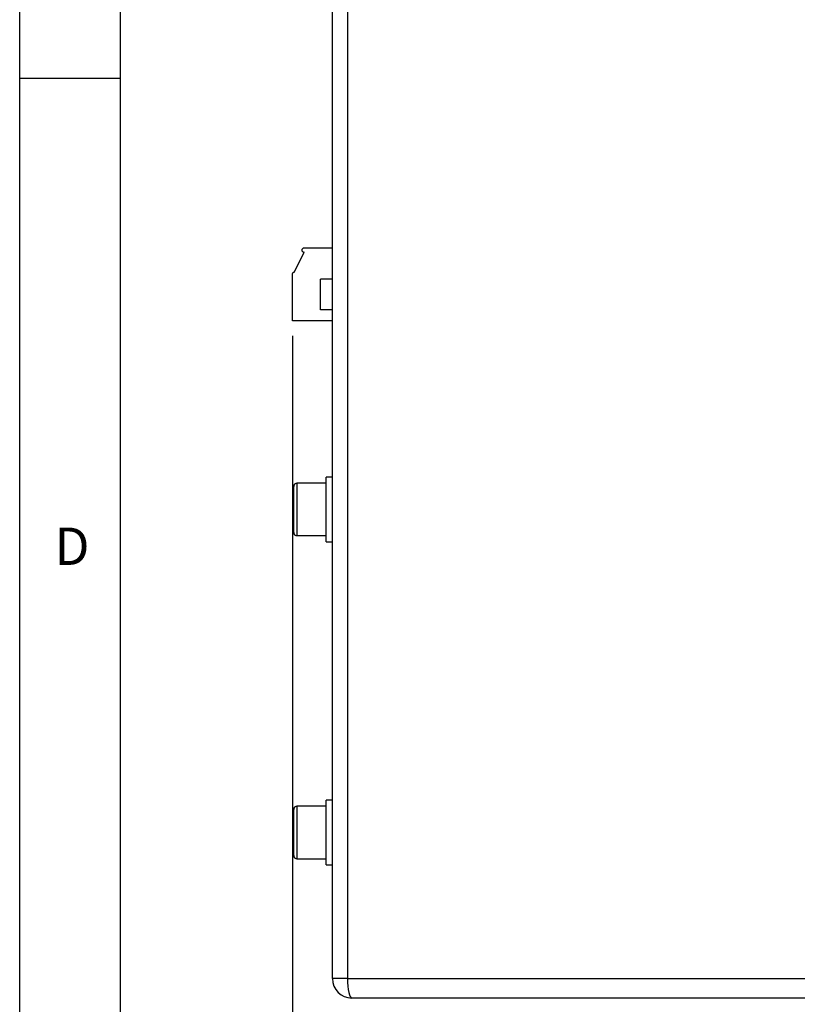
# Model space of a CAD drawing. Units: millimetres. Extents: x 25 to 2075, y 25 to 1460.
# Drawn here: x 25 to 218, y 513 to 757 of the extents above; entities that cross this region are included whole.
import ezdxf

# ---------------------------------------------------------------- set-up
doc = ezdxf.new("R2010")
doc.units = ezdxf.units.MM
doc.header["$LTSCALE"] = 5
doc.header["$PDSIZE"] = -1
doc.layers.add('BORDER', color=7, linetype='Continuous')
doc.layers.add('DIMENSIONS', color=7, linetype='Continuous')
doc.styles.add('SLDTEXTSTYLE3', font='GOTHIC.TTF', dxfattribs={"width": 0.874149})
doc.styles.get("Standard").update_dxf_attribs({"font": 'CALIBRI.TTF'})
doc.dimstyles.new('ISO-25', dxfattribs={"dimscale": 6, "dimtxt": 2.5, "dimasz": 2.5, "dimexe": 1.25, "dimexo": 0.625, "dimtad": 1, "dimdec": 1, "dimzin": 1, "dimdsep": 46, "dimtxsty": 'STANDARD', "dimcen": 2.5, "dimadec": 0, "dimazin": 0, "dimtfac": 1, "dimtdec": 1, "dimtmove": 0, "dimatfit": 3, "dimfxl": 1, "dimarcsym": 0})

# ---------------------------------------------------------------- blocks, each defined once
blk = doc.blocks.new('_D_16')
at = {"layer": 'Defpoints', "color": 0}
for p in [(92.54, 682.32), (352.44, 519.42), (352.44, 464.62)]:
    blk.add_point(p, dxfattribs=at)
at = {"layer": 'DIMENSIONS', "color": 0, "lineweight": -2}
for p, q in [((92.54, 678.57), (92.54, 457.12)), ((352.44, 515.67), (352.44, 457.12)), ((107.54, 464.62), (337.44, 464.62))]:
    blk.add_line(p, q, dxfattribs=at)
at = {"layer": 'DIMENSIONS', "color": 0}
for points in [[(107.54, 467.12), (107.54, 462.12), (92.54, 464.62)], [(337.44, 467.12), (337.44, 462.12), (352.44, 464.62)]]:
    blk.add_solid(points, dxfattribs=at)
at = {"layer": 'DIMENSIONS', "color": 0, "insert": (222.49, 488.72), "char_height": 15, "attachment_point": 2}
blk.add_mtext('259.9(10.2")', dxfattribs=at)

msp = doc.modelspace()

# ---------------------------------------------------------------- linework, layer by layer
at = {"color": 7, "linetype": 'Continuous', "lineweight": 25}
for p, q in [((102.44, 524.62), (102.44, 973.62)), ((106.16, 973.62), (106.16, 524.62)), ((102.44, 700.32), (95.34, 700.32)), ((93.04, 694.42), (95.44, 699.32)), ((95.44, 699.32), (95.34, 699.32)), ((92.54, 682.32), (92.54, 693.92)), ((102.44, 692.63), (99.44, 692.63)), ((99.44, 685.01), (99.44, 692.63)), ((102.44, 685.01), (99.44, 685.01)), ((102.44, 682.32), (92.54, 682.32)), ((92.84, 635.62), (92.84, 641.32)), ((100.84, 642.12), (93.64, 642.12)), ((102.44, 643.62), (100.84, 643.62)), ((100.84, 635.62), (100.84, 643.62)), ((92.84, 629.92), (92.84, 635.62)), ((100.84, 627.62), (100.84, 635.62)), ((93.64, 629.12), (100.84, 629.12)), ((100.84, 627.62), (102.44, 627.62)), ((102.44, 563.62), (100.84, 563.62)), ((100.84, 555.62), (100.84, 563.62)), ((92.84, 555.62), (92.84, 561.32)), ((100.84, 562.12), (93.64, 562.12)), ((92.84, 549.92), (92.84, 555.62)), ((100.84, 547.62), (100.84, 555.62)), ((93.64, 549.12), (100.84, 549.12)), ((100.84, 547.62), (102.44, 547.62)), ((102.44, 519.42), (102.44, 524.62)), ((106.16, 524.62), (106.16, 519.42)), ((106.16, 519.42), (102.44, 519.42)), ((106.16, 519.42), (293.6, 519.42)), ((294.68, 514.62), (107.24, 514.62))]:
    msp.add_line(p, q, dxfattribs=at)
at = {"color": 8, "linetype": 'Continuous', "lineweight": 25}
for p, q in [((93.64, 642.12), (93.64, 635.62)), ((93.64, 635.62), (93.64, 629.12)), ((93.64, 562.12), (93.64, 555.62)), ((93.64, 555.62), (93.64, 549.12))]:
    msp.add_line(p, q, dxfattribs=at)
at = {"color": 7, "linetype": 'Continuous', "lineweight": 25, "flags": 128}
msp.add_lwpolyline([(106.16, 519.42), (106.18, 518.48), (106.24, 517.58), (106.34, 516.75), (106.47, 516.02), (106.64, 515.43), (106.83, 514.98), (107.03, 514.71), (107.24, 514.62)], dxfattribs=at)
at = {"color": 7, "linetype": 'Continuous', "lineweight": 25}
for centre, radius, start, end in [((95.34, 699.82), 0.5, 90, 270), ((93.64, 641.32), 0.8, 90, 180), ((93.64, 629.92), 0.8, 180, 270), ((93.64, 561.32), 0.8, 90, 180), ((93.64, 549.92), 0.8, 180, 270), ((107.24, 519.42), 4.8, 180, 270)]:
    msp.add_arc(centre, radius, start, end, dxfattribs=at)
for points, knots in [([(92.54, 693.92), (92.55, 693.99), (92.57, 694.12), (92.65, 694.23), (92.69, 694.27)], [0, 0, 0, 0, 0.558705, 1, 1, 1, 1]), ([(92.69, 694.27), (92.75, 694.32), (92.85, 694.4), (92.98, 694.41), (93.04, 694.42)], [0, 0, 0, 0, 0.558533, 1, 1, 1, 1])]:
    msp.add_open_spline(points, degree=3, knots=knots, dxfattribs=at)
at = {"layer": 'BORDER', "lineweight": 25}
msp.add_line((24.98, 24.92), (24.98, 1459.92), dxfattribs=at)
at = {"layer": 'BORDER'}
for p, q in [((49.98, 49.92), (49.98, 1434.92)), ((24.98, 742.42), (49.98, 742.42))]:
    msp.add_line(p, q, dxfattribs=at)

# ---------------------------------------------------------------- texts
at = {"layer": 'BORDER', "insert": (33.59, 631.12), "char_height": 9.26, "attachment_point": 1, "style": 'SLDTEXTSTYLE3'}
msp.add_mtext('D', dxfattribs=at)

# ---------------------------------------------------------------- dimensions: what is measured, and where the dimension line sits
at = {"layer": 'DIMENSIONS'}
dim = msp.add_linear_dim(base=(352.44, 464.62), p1=(92.54, 682.32), p2=(352.44, 519.42), text='<>(10.2")', dimstyle='ISO-25', dxfattribs=at)
dim.commit()
dim.dimension.update_dxf_attribs({"geometry": '_D_16', "text_midpoint": (222.49, 464.62), "dimtype": 160})

doc.saveas('drawing.dxf')
